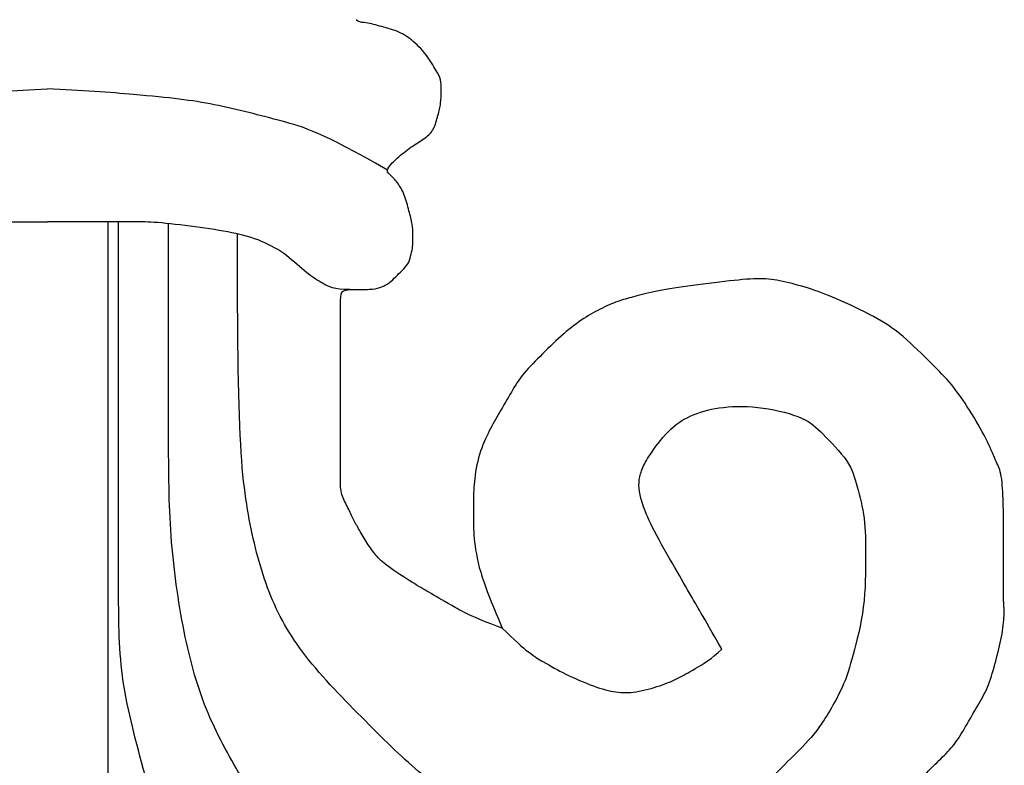
# Model space of a CAD drawing. Units: millimetres. Extents: x 40504 to 43024, y -296 to 298.
# Drawn here: x 41182 to 41185, y 74 to 76 of the extents above; entities that cross this region are included whole.
import ezdxf
from ezdxf.xclip import XClip

# ---------------------------------------------------------------- set-up
doc = ezdxf.new("R2010")
doc.units = ezdxf.units.MM
doc.header["$XCLIPFRAME"] = 2
doc.layers.add('H-06.木作(細線)', color=8, linetype='Continuous')
doc.layers.add('H-08.木作(細線)', color=8, linetype='Continuous')

# ---------------------------------------------------------------- blocks, each defined once
blk = doc.blocks.new('SE-21146-d')
at = {"layer": 'H-08.木作(細線)'}
for points, knots in [([(9.838, -57.096), (9.201, -56.867), (8.729, -56.595), (8.246, -56.316), (7.982, -56.164), (7.353, -55.756), (7.158, -55.56), (6.973, -55.304), (6.8, -55.003), (6.685, -54.804), (6.577, -54.553), (6.408, -54.261), (6.408, -53.975), (6.408, -53.319), (6.408, -50.089), (6.408, -49.918), (6.786, -49.918), (7.107, -49.918), (7.292, -49.868), (7.455, -49.774), (7.579, -49.65), (7.716, -49.513), (7.852, -49.378), (7.895, -49.215), (7.942, -49.04), (7.942, -48.895), (7.942, -48.744), (7.942, -48.551), (7.864, -48.258), (7.767, -47.898), (7.622, -47.646), (7.441, -47.465), (7.356, -47.38), (7.643, -47.093), (7.944, -46.867), (8.219, -46.708), (8.392, -46.535), (8.478, -46.216), (8.542, -45.976), (8.542, -45.693), (8.542, -45.457), (8.451, -45.3), (8.24, -44.934), (7.904, -44.598), (7.622, -44.435), (7.223, -44.328), (6.962, -44.258), (6.78, -44.249), (6.738, -44.198)], [889.246725, 889.246725, 889.246725, 889.246725, 890.246725, 891.246725, 892.246725, 893.246725, 894.246725, 895.246725, 896.246725, 897.246725, 898.246725, 899.246725, 900.246725, 901.246725, 902.246725, 903.246725, 904.246725, 905.246725, 906.246725, 907.246725, 908.246725, 909.246725, 910.246725, 911.246725, 912.246725, 913.246725, 914.246725, 915.246725, 916.246725, 917.246725, 918.246725, 919.246725, 920.246725, 921.246725, 922.246725, 923.246725, 924.246725, 925.246725, 926.246725, 927.246725, 928.246725, 929.246725, 930.246725, 931.246725, 932.246725, 933.246725, 934.246725, 934.803556, 934.803556, 934.803556, 934.803556]), ([(-7.025, -47.385), (-5.619, -46.573), (-4.85, -46.367), (-3.325, -45.958), (-2.121, -45.818), (-0.523, -45.693), (0.189, -45.664)], [0, 0, 0, 0, 1, 2, 3, 3.63865, 3.63865, 3.63865, 3.63865]), ([(7.404, -47.385), (5.998, -46.573), (5.229, -46.367), (3.704, -45.958), (2.5, -45.818), (0.902, -45.693), (0.189, -45.664)], [0, 0, 0, 0, 1, 2, 3, 3.63865, 3.63865, 3.63865, 3.63865]), ([(-6.228, -49.921), (-5.884, -49.921), (-5.667, -49.796), (-5.314, -49.592), (-4.907, -49.185), (-4.365, -48.872), (-3.757, -48.709), (-2.961, -48.586), (-2.069, -48.483), (-1.678, -48.483), (-1.323, -48.483), (-0.468, -48.483), (0.065, -48.483), (0.189, -48.483)], [0, 0, 0, 0, 1, 2, 3, 4, 5, 6, 7, 8, 9, 10, 10.274823, 10.274823, 10.274823, 10.274823]), ([(6.607, -49.921), (6.263, -49.921), (6.046, -49.796), (5.693, -49.592), (5.286, -49.185), (4.744, -48.872), (4.136, -48.709), (3.34, -48.586), (2.448, -48.483), (2.057, -48.483), (1.701, -48.483), (0.847, -48.483), (0.313, -48.483), (0.189, -48.483)], [0, 0, 0, 0, 1, 2, 3, 4, 5, 6, 7, 8, 9, 10, 10.274823, 10.274823, 10.274823, 10.274823]), ([(4.44, -64.112), (2.626, -61.574), (2.2, -59.985), (1.701, -58.123), (1.701, -56.212), (1.701, -54.26), (1.701, -52.301), (1.701, -48.483)], [0, 0, 0, 0, 1, 2, 3, 4, 4.974124, 4.974124, 4.974124, 4.974124]), ([(9.872, -63.78), (8.176, -63.326), (6.439, -62.567), (4.965, -61.401), (4.31, -60.267), (3.511, -58.882), (3.033, -57.099), (2.762, -55.001), (2.762, -52.98), (2.762, -51.043), (2.762, -48.522)], [0, 0, 0, 0, 1, 2, 3, 4, 5, 6, 7, 7.995399, 7.995399, 7.995399, 7.995399]), ([(17.099, -61.742), (17.237, -61.662), (17.513, -61.494), (17.678, -61.33), (17.875, -61.132), (18.063, -60.944), (18.206, -60.802), (18.449, -60.558), (18.67, -60.337), (18.849, -60.158), (19.193, -59.814), (19.46, -59.547), (19.696, -59.139), (19.956, -58.688), (20.166, -58.324), (20.308, -57.795), (20.445, -57.281), (20.499, -56.781), (20.472, -56.583), (20.472, -56.221), (20.472, -55.764), (20.472, -54.969), (20.472, -54.35), (20.429, -53.77), (20.309, -53.563), (20.13, -53.11), (19.755, -52.46), (19.368, -51.909), (18.976, -51.518), (18.331, -50.873), (17.77, -50.497), (16.866, -50.079), (16.343, -49.886), (15.764, -49.731), (15.335, -49.669), (14.725, -49.727), (13.716, -49.847), (13.052, -49.959), (12.602, -50.079), (12.303, -50.159), (11.917, -50.325), (11.523, -50.552), (11.092, -50.885), (10.631, -51.346), (10.234, -51.743), (10.01, -52.132), (9.739, -52.601), (9.545, -52.937), (9.312, -53.478), (9.228, -54.09), (9.228, -54.481), (9.228, -54.709), (9.228, -55.154), (9.335, -55.873), (9.593, -56.51), (9.838, -57.096)], [836.624046, 836.624046, 836.624046, 836.624046, 837.246725, 838.246725, 839.246725, 840.246725, 841.246725, 842.246725, 843.246725, 844.246725, 845.246725, 846.246725, 847.246725, 848.246725, 849.246725, 850.246725, 851.246725, 852.246725, 853.246725, 854.246725, 855.246725, 856.246725, 857.246725, 858.246725, 859.246725, 860.246725, 861.246725, 862.246725, 863.246725, 864.246725, 865.246725, 866.246725, 867.246725, 868.246725, 869.246725, 870.246725, 871.246725, 872.246725, 873.246725, 874.246725, 875.246725, 876.246725, 877.246725, 878.246725, 879.246725, 880.246725, 881.246725, 882.246725, 883.246725, 884.246725, 885.246725, 886.246725, 887.246725, 888.246725, 889.246725, 889.246725, 889.246725, 889.246725]), ([(9.838, -57.096), (10.338, -57.596), (10.73, -57.822), (11.153, -58.066), (11.807, -58.35), (12.257, -58.47), (12.655, -58.47), (13.212, -58.321), (13.575, -58.161), (13.885, -57.982), (14.289, -57.749), (14.497, -57.54), (14.082, -56.821), (13.85, -56.42), (13.53, -55.864), (13.017, -54.977), (12.818, -54.494), (12.736, -54.189), (12.736, -53.952), (12.804, -53.7), (12.974, -53.406), (13.406, -52.829), (13.889, -52.551), (14.488, -52.39), (15.364, -52.39), (16.299, -52.641), (16.585, -52.927), (17.227, -53.569), (17.36, -54.066), (17.547, -54.764), (17.547, -55.51), (17.547, -56.665), (17.26, -57.739), (17.108, -58.307), (16.552, -59.268), (16.111, -59.71), (15.543, -60.278), (14.945, -60.876), (14.565, -61.095), (13.976, -61.435), (13.315, -61.612), (12.513, -61.612), (12.181, -61.612), (13.318, -61.804), (14.394, -61.955), (14.998, -61.955), (15.426, -61.84), (16.143, -61.648), (16.788, -61.475), (17.481, -61.075), (17.936, -60.812), (18.548, -60.459), (18.548, -60.459), (18.548, -60.459)], [0, 0, 0, 0, 1, 2, 3, 4, 5, 6, 7, 8, 9, 9, 9, 10, 11, 12, 13, 14, 15, 16, 17, 18, 19, 20, 21, 22, 23, 24, 25, 26, 27, 28, 29, 30, 31, 32, 33, 34, 35, 36, 37, 38, 38, 38, 39, 40, 41, 42, 43, 44, 45, 46, 47, 47, 47, 47])]:
    blk.add_open_spline(points, degree=3, knots=knots, dxfattribs=at)
for points in [[(1.477, -68.976), (1.477, -48.483), (1.477, -48.483), (1.477, -48.483)], [(12.181, -61.612), (11.14, -61.489), (9.412, -61.026), (8.197, -60.325), (7.07, -59.198), (5.622, -57.75), (4.876, -56.458), (4.466, -54.926), (4.223, -53.2), (4.223, -49.609), (4.223, -48.737)]]:
    blk.add_open_spline(points, degree=3, dxfattribs=at)
blk = doc.blocks.new('立揚展版用1120-157-7')
blk.add_blockref('SE-21146-d', (16719.228, -8058.881))

msp = doc.modelspace()

# ---------------------------------------------------------------- block references
at = {"layer": 'H-06.木作(細線)', "color": 7}
ref = msp.add_blockref('立揚展版用1120-157-7', (39019.8819, 1124.2113), dxfattribs=dict(at, xscale=0.1293497969713858, yscale=0.1293497969713858, zscale=0.1293497969713858))
XClip(ref).set_block_clipping_path([(16334.4176260778, -9932.9368870839), (17104.4176260778, -7632.9368870839)])

doc.saveas('drawing.dxf')
